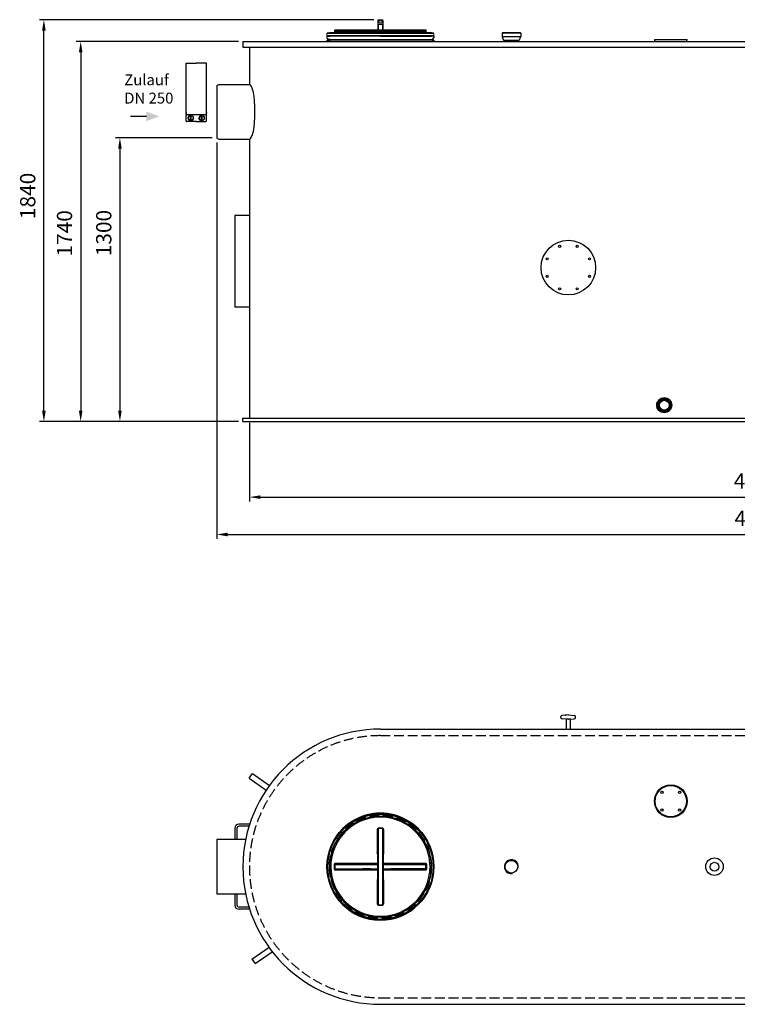
# Model space of a CAD drawing. Units: millimetres. Extents: x 717 to 7191, y 680 to 5211.
# Drawn here: x 717 to 4004, y 693 to 5201 of the extents above; entities that cross this region are included whole.
import ezdxf

# ---------------------------------------------------------------- set-up
doc = ezdxf.new("R2010")
doc.units = ezdxf.units.MM
doc.header["$LTSCALE"] = 20
for name, pattern in [('AUSGEZOGEN', [0]), ('gen3', [6.25, 4.75, -1.5]), ('gen3a', [3.125, 2.25, -0.875])]:
    doc.linetypes.add(name, pattern=pattern)
for name, color, linetype in [('0N', 7, 'Continuous'), ('3', 6, 'gen3'), ('3A', 6, 'gen3a'), ('3AN', 6, 'gen3a'), ('5', 3, 'Continuous'), ('BILD', 7, 'AUSGEZOGEN')]:
    doc.layers.add(name, color=color, linetype=linetype)
doc.layers.add('AM_5', color=3, linetype='Continuous', lineweight=25)
doc.layers.add('Beschriftung', color=2, linetype='Continuous', lineweight=50)
doc.styles.get("Standard").update_dxf_attribs({"font": 'ISOCP.SHX'})
doc.dimstyles.new('AM_ISO$0', dxfattribs={"dimtxt": 3.5, "dimasz": 2.5, "dimexe": 1, "dimexo": 1, "dimgap": 1.5, "dimtad": 1, "dimdsep": 46, "dimtxsty": 'STANDARD', "dimcen": 0, "dimclrd": 256, "dimclre": 256, "dimclrt": 2, "dimadec": 0, "dimazin": 2, "dimtp": 0.1, "dimtm": 0.1, "dimtfac": 0.71, "dimtdec": 3, "dimtmove": 0, "dimatfit": 3, "dimfxl": 1, "dimlwd": -1, "dimlwe": -1, "dimarcsym": 0})

# ---------------------------------------------------------------- blocks, each defined once
blk = doc.blocks.new('*D15')
at = {"layer": 'AM_5', "transparency": 16777216}
for p, q in [((1769.2, 3355.9), (1769.2, 2995)), ((6269.2, 3355.9), (6269.2, 2995)), ((1819.2, 3015), (6219.2, 3015))]:
    blk.add_line(p, q, dxfattribs=at)
for points in [[(1819.2, 3023.3), (1819.2, 3006.7), (1769.2, 3015)], [(6219.2, 3023.3), (6219.2, 3006.7), (6269.2, 3015)]]:
    blk.add_solid(points, dxfattribs=at)
at = {"layer": 'DEFPOINTS', "color": 0, "transparency": 16777216}
for p in [(1769.2, 3375.9), (6269.2, 3375.9), (6269.2, 3015)]:
    blk.add_point(p, dxfattribs=at)
at = {"layer": 'AM_5', "color": 2, "transparency": 16777216, "insert": (4094, 3080), "char_height": 70, "attachment_point": 5}
blk.add_mtext('4500', dxfattribs=at)
blk = doc.blocks.new('*D16')
at = {"layer": 'AM_5', "transparency": 16777216}
for p, q in [((1598.7, 4660.4), (1156, 4660.4)), ((1176, 4610.4), (1176, 3410.9)), ((1719.2, 3360.9), (1156, 3360.9))]:
    blk.add_line(p, q, dxfattribs=at)
for points in [[(1167.7, 4610.4), (1184.3, 4610.4), (1176, 4660.4)], [(1167.7, 3410.9), (1184.3, 3410.9), (1176, 3360.9)]]:
    blk.add_solid(points, dxfattribs=at)
at = {"layer": 'DEFPOINTS', "color": 0, "transparency": 16777216}
for p in [(1618.7, 4660.4), (1176, 3360.9), (1739.2, 3360.9)]:
    blk.add_point(p, dxfattribs=at)
at = {"layer": 'AM_5', "color": 2, "transparency": 16777216, "insert": (1111, 4224.1), "char_height": 70, "attachment_point": 5, "rotation": 90}
blk.add_mtext('1300', dxfattribs=at)
blk = doc.blocks.new('*D17')
at = {"layer": 'AM_5', "transparency": 16777216}
for p, q in [((1719.2, 5100.9), (976.3, 5100.9)), ((996.3, 5050.9), (996.3, 3410.9)), ((1719.2, 3360.9), (976.3, 3360.9))]:
    blk.add_line(p, q, dxfattribs=at)
for points in [[(988, 5050.9), (1004.6, 5050.9), (996.3, 5100.9)], [(988, 3410.9), (1004.6, 3410.9), (996.3, 3360.9)]]:
    blk.add_solid(points, dxfattribs=at)
at = {"layer": 'DEFPOINTS', "color": 0, "transparency": 16777216}
for p in [(1739.2, 5100.9), (996.3, 3360.9), (1739.2, 3360.9)]:
    blk.add_point(p, dxfattribs=at)
at = {"layer": 'AM_5', "color": 2, "transparency": 16777216, "insert": (931.3, 4222.9), "char_height": 70, "attachment_point": 5, "rotation": 90}
blk.add_mtext('1740', dxfattribs=at)
blk = doc.blocks.new('*D18')
at = {"layer": 'AM_5', "transparency": 16777216}
for p, q in [((1619.2, 4638.4), (1619.2, 2823.9)), ((6419.2, 4564.4), (6419.2, 2823.9)), ((1669.2, 2843.9), (6369.2, 2843.9))]:
    blk.add_line(p, q, dxfattribs=at)
for points in [[(1669.2, 2852.3), (1669.2, 2835.6), (1619.2, 2843.9)], [(6369.2, 2852.3), (6369.2, 2835.6), (6419.2, 2843.9)]]:
    blk.add_solid(points, dxfattribs=at)
at = {"layer": 'DEFPOINTS', "color": 0, "transparency": 16777216}
for p in [(1619.2, 4658.4), (6419.2, 4584.4), (6419.2, 2843.9)]:
    blk.add_point(p, dxfattribs=at)
at = {"layer": 'AM_5', "color": 2, "transparency": 16777216, "insert": (4097, 2908.9), "char_height": 70, "attachment_point": 5}
blk.add_mtext('4800', dxfattribs=at)
blk = doc.blocks.new('sg2IOT3PA2')
at = {"layer": 'BILD', "color": 7, "linetype": 'AUSGEZOGEN'}
for p, q in [((-1121.1, 2629.3), (-1121.1, 2633.2)), ((-1088.3, 2641.2), (-1115.6, 2639.1)), ((-1088.3, 2621.3), (-1115.5, 2623.3)), ((-1086.8, 2641.2), (-1059.6, 2639.2)), ((-1086.8, 2621.2), (-1059.6, 2623.3)), ((-1054.1, 2629.3), (-1054.1, 2633.2))]:
    blk.add_line(p, q, dxfattribs=at)
blk.add_lwpolyline([(-1077.6, 2576.2), (-1077.6, 2621.2), (-1097.6, 2621.2), (-1097.6, 2576.2)], dxfattribs=at)
for centre, radius, start, end in [((-1115.1, 2633.2), 6, 94.316, 180), ((-1115.1, 2629.3), 6, 180, 265.684), ((-1087.6, 2631.2), 10, 85.684, 94.316), ((-1087.6, 2631.2), 10, 265.684, 274.316), ((-1060.1, 2633.2), 6, 0, 85.684), ((-1060.1, 2629.3), 6, 274.316, 0)]:
    blk.add_arc(centre, radius, start, end, dxfattribs=at)
blk.add_point((-1098.5, 2640.2), dxfattribs=at)
blk = doc.blocks.new('HD Halterung DAGQE1XE2')
for p, q in [((58.4, 195), (10, 195)), ((55.3, 185), (10, 185)), ((-10, 175), (-10, 125)), ((0, 175), (0, 125)), ((-10, -125), (-10, -175)), ((0, -125), (0, -175)), ((55.3, -185), (10, -185)), ((58.4, -195), (10, -195))]:
    blk.add_line(p, q)
for centre, radius, start, end in [((10, 175), 20, 90, 180), ((10, 175), 10, 90, 180), ((10, -175), 20, 180, 270), ((10, -175), 10, 180, 270)]:
    blk.add_arc(centre, radius, start, end)
blk = doc.blocks.new('HD Einheit VA')
at = {"layer": '0N'}
for p, q in [((0, 0), (-66.5, 0)), ((0, -420), (-66.5, -420))]:
    blk.add_line(p, q, dxfattribs=at)
blk = doc.blocks.new('Muffe R2 SA')
for p, q in [((-59.2, 42.8), (-61.7, 41.4)), ((-61.7, 41.4), (-61.7, -41.4)), ((-59.2, 42.8), (-59.2, -42.8)), ((-59.2, 42.8), (-42.2, 42.8)), ((-42.2, 42.8), (-42.2, -42.8)), ((-42.2, 42), (-28.4, 35.6)), ((-28.4, -35.6), (-28.4, 35.6)), ((-21.4, 31.5), (-28.4, 34.9)), ((-59.2, -42.8), (-61.7, -41.4)), ((-59.2, -42.8), (-42.2, -42.8)), ((-42.2, -42), (-28.4, -35.6)), ((-21.4, -31.5), (-28.4, -34.9))]:
    blk.add_line(p, q)
blk = doc.blocks.new('Muffe 1 1-2')
for radius in [34.5, 29.7]:
    blk.add_circle((0, 0), radius)
at = {"layer": 'BILD', "color": 7, "linetype": 'AUSGEZOGEN'}
for radius in [25.5, 22.4]:
    blk.add_circle((0, 0), radius, dxfattribs=at)
at = {"layer": 'BILD', "color": 1, "linetype": 'AUSGEZOGEN'}
blk.add_circle((0, 0), 24, dxfattribs=at)
blk = doc.blocks.new('transportösen DA')
for p, q in [((-97.2, 79.5), (-79.5, 97.2)), ((-79.5, 97.2), (-12.2, 29.9)), ((-97.2, 79.5), (-29.9, 12.2))]:
    blk.add_line(p, q)
blk = doc.blocks.new('zarge_geschn')
for p, q in [((1962.7, 5406.3), (1975.7, 5406.3)), ((1962.7, 5406.3), (1962.7, 5398.3)), ((1969.7, 5391.3), (1962.7, 5398.3)), ((1970.7, 5387.3), (1962.7, 5387.3)), ((1962.7, 5387.3), (1976.7, 5387.3)), ((1962.7, 5387.3), (1962.7, 5381.3)), ((1962.7, 5381.3), (2452.7, 5381.3)), ((1976.7, 5391.3), (1969.7, 5391.3)), ((1974.7, 5391.3), (1970.7, 5391.3)), ((2207.7, 5406.3), (1975.7, 5406.3)), ((1976.7, 5391.3), (2445.7, 5391.3)), ((1976.7, 5391.3), (1976.7, 5389.3)), ((1976.7, 5389.3), (1976.7, 5387.3)), ((2452.7, 5387.3), (1976.7, 5387.3)), ((2207.7, 5406.3), (2439.7, 5406.3)), ((2438.7, 5391.3), (2438.7, 5387.3)), ((2452.7, 5406.3), (2439.7, 5406.3)), ((2444.7, 5387.3), (2452.7, 5387.3)), ((2445.7, 5391.3), (2452.7, 5398.3)), ((2452.7, 5406.3), (2452.7, 5398.3)), ((2452.7, 5387.3), (2452.7, 5381.3))]:
    blk.add_line(p, q)
blk = doc.blocks.new('Deckel')
at = {"color": 7, "linetype": 'Continuous', "lineweight": 0}
for p, q in [((2411, 8838.3), (2392, 8838.3)), ((2193.5, 8791.2), (2609.5, 8791.2)), ((2389, 8821.3), (2389, 8835.3)), ((2389, 8791.2), (2389, 8819.3)), ((2392, 8791.2), (2392, 8818.3)), ((2411, 8818.3), (2392, 8818.3)), ((2411, 8816.3), (2392, 8816.3)), ((2394, 8823.3), (2394, 8833.3)), ((2409, 8833.3), (2394, 8833.3)), ((2409, 8823.3), (2394, 8823.3)), ((2409, 8823.3), (2409, 8833.3)), ((2411, 8818.3), (2411, 8791.2)), ((2414, 8821.3), (2414, 8835.3)), ((2414, 8819.3), (2414, 8791.2)), ((2158.4, 8777.6), (2156.5, 8775.5)), ((2156.5, 8775.5), (2156.5, 8765.3)), ((2158.5, 8763.3), (2174.5, 8763.3)), ((2189.6, 8780.8), (2160.4, 8778.6)), ((2628.5, 8763.3), (2174.5, 8763.3)), ((2191.5, 8782.8), (2191.5, 8789.2)), ((2611.5, 8782.8), (2611.5, 8789.2)), ((2644.5, 8763.3), (2628.5, 8763.3)), ((2644.5, 8777.6), (2646.5, 8775.5)), ((2646.5, 8775.5), (2646.5, 8765.3))]:
    blk.add_line(p, q, dxfattribs=at)
for p, q in [((2646.5, 8775.5), (2156.5, 8775.5)), ((2156.5, 8765.3), (2646.5, 8765.3)), ((2160.4, 8778.6), (2642.5, 8778.6)), ((2189.6, 8780.8), (2613.3, 8780.8)), ((2191.5, 8789.2), (2611.5, 8789.2)), ((2611.5, 8782.8), (2191.5, 8782.8))]:
    blk.add_line(p, q)
for centre, radius, start, end in [((2392, 8835.3), 3, 90, 180), ((2411, 8835.3), 3, 0, 90), ((2193.5, 8789.2), 2, 90, 180), ((2392, 8821.3), 3, 180, 270), ((2411, 8821.3), 3, 270, 0), ((2609.5, 8789.2), 2, 0, 90), ((2158.5, 8765.3), 2, 180, 270), ((2160.6, 8775.6), 3, 94.6091, 137.3159), ((2401.5, 5788.3), 3000, 94.0496, 94.6091), ((2189.5, 8782.8), 2, 274.0496, 0), ((2613.5, 8782.8), 2, 180, 265.9504), ((2401.5, 5788.3), 3000, 85.3909, 85.9504), ((2642.3, 8775.6), 3, 42.6841, 85.3909), ((2644.5, 8765.3), 2, 270, 0)]:
    blk.add_arc(centre, radius, start, end, dxfattribs=at)
for points in [[(2389, 8819.3), (2389, 8818.9), (2389.1, 8818.1), (2389.8, 8817.1), (2390.8, 8816.5), (2391.6, 8816.3), (2392, 8816.3)], [(2414, 8819.3), (2414, 8818.9), (2413.8, 8818.1), (2413.1, 8817.1), (2412.1, 8816.5), (2411.4, 8816.3), (2411, 8816.3)]]:
    blk.add_open_spline(points, degree=3, knots=[0, 0, 0, 0, 1.162737, 2.327675, 3.495718, 4.665952, 4.665952, 4.665952, 4.665952], dxfattribs=at)
blk = doc.blocks.new('1')
for p, q in [((6645.3, 6895.3), (6662.9, 6895.3)), ((6654.3, 6886.3), (6786.3, 6886.3)), ((6662.9, 6895.3), (6746.3, 6895.3)), ((6746.3, 6895.3), (6795.3, 6895.3))]:
    blk.add_line(p, q)
for centre, start, end in [((6654.3, 6895.3), 180, 185.5508), ((6654.3, 6895.3), 185.5508, 270), ((6786.3, 6895.3), 270, 353.4287), ((6786.3, 6895.3), 353.4287, 0)]:
    blk.add_arc(centre, 9, start, end)
blk = doc.blocks.new('Deckel_DS')
for p, q in [((6075.5, 3307.5), (6075.5, 3206)), ((6078.5, 2979), (6078.5, 3307.6)), ((6081.5, 2969), (6081.5, 3317.7)), ((6100.5, 3317.7), (6100.5, 2969)), ((6103.5, 3307.6), (6103.5, 2979)), ((6106.5, 3206), (6106.5, 3307.5)), ((5883, 3130.8), (5883, 3155.8)), ((5883, 3155.8), (6011.2, 3155.8)), ((6078.5, 3157.8), (5883.1, 3157.8)), ((6011.2, 3155.8), (6011.2, 3153.8)), ((6298.8, 3157.8), (6103.5, 3157.8)), ((6170.8, 3155.8), (6170.8, 3153.8)), ((6170.8, 3155.8), (6299, 3155.8)), ((6299, 3130.8), (6299, 3155.8)), ((5879.1, 3153.8), (5879.1, 3132.8)), ((5881, 3132.8), (5881, 3153.8)), ((5881, 3153.8), (6011.2, 3153.8)), ((5881, 3132.8), (6011.2, 3132.8)), ((6011.2, 3130.8), (5883, 3130.8)), ((5883.1, 3128.8), (6078.5, 3128.8)), ((6011.2, 3130.8), (6011.2, 3132.8)), ((6103.5, 3128.8), (6298.8, 3128.8)), ((6170.8, 3153.8), (6301, 3153.8)), ((6170.8, 3130.8), (6170.8, 3132.8)), ((6301, 3132.8), (6170.8, 3132.8)), ((6299, 3130.8), (6170.8, 3130.8)), ((6301, 3153.8), (6301, 3132.8)), ((6302.8, 3132.8), (6302.8, 3153.8)), ((6075.5, 3080.6), (6075.5, 2979.2)), ((6106.5, 2979.2), (6106.5, 3080.6))]:
    blk.add_line(p, q)
for radius in [245, 243, 241.1]:
    blk.add_circle((6091, 3143.3), radius)
for centre, start, end in [((5883, 3153.8), 90, 180.0013), ((6299, 3153.8), 0, 90.001), ((5883, 3132.8), 179.987, 270), ((6299, 3132.8), 270, 0)]:
    blk.add_arc(centre, 2, start, end)
for points, knots in [([(6081.5, 3319.2), (6081.2, 3319.2), (6080.5, 3319.1), (6079.5, 3318.6), (6078.7, 3317.9), (6077.9, 3316.9), (6077.2, 3315.8), (6076.6, 3314.5), (6076.2, 3313), (6075.8, 3311.3), (6075.6, 3309.5), (6075.5, 3308.2), (6075.5, 3307.5)], [0, 0, 0, 0, 0.964325, 2.017083, 3.150855, 4.371427, 5.693107, 7.128112, 8.688827, 10.390249, 12.24932, 14.282761, 14.282761, 14.282761, 14.282761]), ([(6075.5, 3307.5), (6075.9, 3307.5), (6076.6, 3307.4), (6077.4, 3307.6), (6078.5, 3307.3), (6078.5, 3307.6)], [0, 0, 0, 0, 1.143358, 2.11203, 2.992884, 2.992884, 2.992884, 2.992884]), ([(6081.5, 3317.7), (6081.1, 3317.7), (6080.3, 3317.1), (6079.8, 3316), (6079.3, 3314.8), (6079, 3313.6), (6078.8, 3312.4), (6078.6, 3310.9), (6078.5, 3309.3), (6078.5, 3308.2), (6078.5, 3307.6)], [0, 0, 0, 0, 1.075647, 2.703514, 3.72412, 4.878749, 6.170303, 7.606223, 9.196853, 10.952489, 10.952489, 10.952489, 10.952489]), ([(6091, 3319.2), (6089.9, 3319.2), (6087.8, 3319.2), (6084.7, 3319.2), (6082.6, 3319.2), (6081.5, 3319.2)], [0, 0, 0, 0, 3.163025, 6.327288, 9.490548, 9.490548, 9.490548, 9.490548]), ([(6081.5, 3319.2), (6081.5, 3318.8), (6081.5, 3318.3), (6081.5, 3317.8), (6081.5, 3317.7)], [0, 0, 0, 0, 1.059871, 1.536584, 1.536584, 1.536584, 1.536584]), ([(6091, 3317.6), (6089.9, 3317.6), (6087.8, 3317.6), (6084.7, 3317.6), (6082.5, 3317.6), (6081.5, 3317.7)], [0, 0, 0, 0, 3.166251, 6.333538, 9.500037, 9.500037, 9.500037, 9.500037]), ([(6100.5, 3319.2), (6099.4, 3319.2), (6097.3, 3319.2), (6094.2, 3319.2), (6092, 3319.2), (6091, 3319.2)], [0, 0, 0, 0, 3.163217, 6.327403, 9.490548, 9.490548, 9.490548, 9.490548]), ([(6100.5, 3317.7), (6099.4, 3317.6), (6097.3, 3317.6), (6094.2, 3317.6), (6092, 3317.6), (6091, 3317.6)], [0, 0, 0, 0, 3.166399, 6.333656, 9.500037, 9.500037, 9.500037, 9.500037]), ([(6106.5, 3307.5), (6106.5, 3307.9), (6106.4, 3308.8), (6106.3, 3310), (6106.2, 3311.2), (6106, 3312.2), (6105.7, 3313.2), (6105.5, 3314.1), (6105.1, 3315.1), (6104.6, 3316.2), (6103.8, 3317.3), (6103.1, 3318.1), (6102.2, 3318.7), (6101.4, 3319.1), (6100.8, 3319.2), (6100.5, 3319.2)], [0, 0, 0, 0, 1.344734, 2.591966, 3.753972, 4.823117, 5.806282, 6.712371, 7.55033, 9.057111, 10.353104, 11.467652, 12.476082, 13.408269, 14.286019, 14.286019, 14.286019, 14.286019]), ([(6100.5, 3319.2), (6100.5, 3318.8), (6100.5, 3318.3), (6100.5, 3317.8), (6100.5, 3317.7)], [0, 0, 0, 0, 1.05986, 1.53657, 1.53657, 1.53657, 1.53657]), ([(6103.5, 3307.6), (6103.5, 3308), (6103.5, 3308.8), (6103.4, 3309.9), (6103.3, 3310.8), (6103.2, 3312), (6103, 3313.2), (6102.7, 3314.5), (6102.4, 3315.6), (6101.9, 3316.5), (6101.4, 3317.3), (6100.8, 3317.7), (6100.5, 3317.7)], [0, 0, 0, 0, 1.162263, 2.235015, 3.22796, 4.134032, 5.709868, 7.021158, 8.112075, 8.991358, 10.008952, 10.963704, 10.963704, 10.963704, 10.963704]), ([(6106.5, 3307.5), (6106.1, 3307.5), (6105.3, 3307.4), (6104.5, 3307.6), (6103.5, 3307.3), (6103.5, 3307.6)], [0, 0, 0, 0, 1.143356, 2.112029, 2.992884, 2.992884, 2.992884, 2.992884]), ([(6075.5, 3206), (6075.9, 3206), (6076.6, 3206), (6077.4, 3206.2), (6078.5, 3205.8), (6078.5, 3206.1)], [0, 0, 0, 0, 1.143302, 2.111414, 2.985741, 2.985741, 2.985741, 2.985741]), ([(6075.5, 3206), (6075.5, 3205.5), (6075.7, 3204.4), (6076.3, 3202.8), (6077.3, 3201.6), (6078.1, 3201), (6078.5, 3200.8)], [0, 0, 0, 0, 1.68369, 3.316798, 4.892808, 6.29, 6.29, 6.29, 6.29]), ([(6106.5, 3206), (6106.1, 3206), (6105.3, 3206), (6104.5, 3206.2), (6103.5, 3205.8), (6103.5, 3206.1)], [0, 0, 0, 0, 1.143297, 2.111409, 2.985741, 2.985741, 2.985741, 2.985741]), ([(6103.5, 3200.8), (6103.9, 3201), (6104.7, 3201.6), (6105.7, 3202.9), (6106.3, 3204.4), (6106.5, 3205.5), (6106.5, 3206)], [0, 0, 0, 0, 1.410321, 2.989278, 4.619534, 6.290816, 6.290816, 6.290816, 6.290816]), ([(5883.1, 3157.8), (5882.7, 3157.8), (5881.9, 3157.7), (5880.7, 3157.1), (5879.8, 3156.2), (5879.3, 3155.1), (5879.1, 3154.2), (5879.1, 3153.8)], [0, 0, 0, 0, 1.250773, 2.503921, 3.755278, 5.001407, 6.253101, 6.253101, 6.253101, 6.253101]), ([(5883.1, 3157.8), (5883.1, 3157.5), (5883, 3157), (5883.3, 3155.8), (5883, 3155.8)], [0, 0, 0, 0, 0.996105, 1.997706, 1.997706, 1.997706, 1.997706]), ([(6011.2, 3155.8), (6016.3, 3155.8), (6026.9, 3155.8), (6043.4, 3155.8), (6060.8, 3155.9), (6072.6, 3155.9), (6078.5, 3155.9)], [0, 0, 0, 0, 15.250923, 31.813916, 49.604021, 67.310143, 67.310143, 67.310143, 67.310143]), ([(6103.5, 3155.9), (6108.4, 3155.9), (6119.5, 3155.9), (6136.6, 3155.9), (6154.2, 3155.8), (6165.4, 3155.8), (6170.8, 3155.8)], [0, 0, 0, 0, 14.644572, 33.515286, 51.198063, 67.310142, 67.310142, 67.310142, 67.310142]), ([(6298.8, 3157.8), (6298.8, 3157.5), (6299, 3157), (6298.7, 3155.8), (6299, 3155.8)], [0, 0, 0, 0, 0.996089, 1.997706, 1.997706, 1.997706, 1.997706]), ([(6302.8, 3153.8), (6302.8, 3154.2), (6302.7, 3155.1), (6302.1, 3156.2), (6301.2, 3157.1), (6300.1, 3157.7), (6299.3, 3157.8), (6298.8, 3157.8)], [0, 0, 0, 0, 1.247455, 2.498304, 3.749996, 4.998679, 6.2531, 6.2531, 6.2531, 6.2531]), ([(5879.1, 3153.8), (5879.4, 3153.8), (5879.9, 3154), (5881, 3153.5), (5881, 3153.8)], [0, 0, 0, 0, 0.939234, 1.85878, 1.85878, 1.85878, 1.85878]), ([(5879.1, 3132.8), (5879.4, 3132.8), (5879.9, 3132.7), (5881, 3133.1), (5881, 3132.8)], [0, 0, 0, 0, 0.939248, 1.85878, 1.85878, 1.85878, 1.85878]), ([(5879.1, 3132.8), (5879.1, 3132.4), (5879.3, 3131.6), (5879.8, 3130.4), (5880.7, 3129.5), (5881.9, 3129), (5882.7, 3128.8), (5883.1, 3128.8)], [0, 0, 0, 0, 1.247455, 2.498304, 3.749996, 4.998679, 6.2531, 6.2531, 6.2531, 6.2531]), ([(5883.1, 3128.8), (5883.1, 3129.2), (5883, 3129.7), (5883.3, 3130.8), (5883, 3130.8)], [0, 0, 0, 0, 0.996089, 1.997706, 1.997706, 1.997706, 1.997706]), ([(6011.2, 3153.8), (6016.3, 3153.8), (6026.9, 3153.8), (6043.4, 3153.9), (6060.8, 3153.9), (6072.6, 3154), (6078.5, 3154)], [0, 0, 0, 0, 15.254868, 31.819379, 49.608702, 67.310255, 67.310255, 67.310255, 67.310255]), ([(6078.5, 3132.7), (6073.6, 3132.7), (6062.4, 3132.7), (6045.4, 3132.8), (6027.8, 3132.8), (6016.5, 3132.8), (6011.2, 3132.8)], [0, 0, 0, 0, 14.640324, 33.50991, 51.194089, 67.310252, 67.310252, 67.310252, 67.310252]), ([(6078.5, 3130.8), (6073.6, 3130.8), (6062.4, 3130.8), (6045.4, 3130.8), (6027.8, 3130.8), (6016.5, 3130.8), (6011.2, 3130.8)], [0, 0, 0, 0, 14.644572, 33.515286, 51.198063, 67.310142, 67.310142, 67.310142, 67.310142]), ([(6103.5, 3154), (6108.4, 3154), (6119.5, 3153.9), (6136.6, 3153.9), (6154.2, 3153.8), (6165.4, 3153.8), (6170.8, 3153.8)], [0, 0, 0, 0, 14.640324, 33.50991, 51.194089, 67.310252, 67.310252, 67.310252, 67.310252]), ([(6170.8, 3132.8), (6165.7, 3132.8), (6155.1, 3132.8), (6138.6, 3132.8), (6121.2, 3132.7), (6109.4, 3132.7), (6103.5, 3132.7)], [0, 0, 0, 0, 15.254868, 31.819379, 49.608702, 67.310255, 67.310255, 67.310255, 67.310255]), ([(6170.8, 3130.8), (6165.7, 3130.8), (6155.1, 3130.8), (6138.6, 3130.8), (6121.2, 3130.8), (6109.4, 3130.8), (6103.5, 3130.8)], [0, 0, 0, 0, 15.250923, 31.813916, 49.604021, 67.310143, 67.310143, 67.310143, 67.310143]), ([(6298.8, 3128.8), (6298.8, 3129.2), (6299, 3129.7), (6298.7, 3130.8), (6299, 3130.8)], [0, 0, 0, 0, 0.996105, 1.997706, 1.997706, 1.997706, 1.997706]), ([(6298.8, 3128.8), (6299.3, 3128.8), (6300.1, 3129), (6301.2, 3129.5), (6302.1, 3130.4), (6302.7, 3131.6), (6302.8, 3132.4), (6302.8, 3132.8)], [0, 0, 0, 0, 1.250773, 2.503921, 3.755278, 5.001407, 6.253101, 6.253101, 6.253101, 6.253101]), ([(6302.8, 3153.8), (6302.5, 3153.8), (6302.1, 3154), (6301, 3153.5), (6301, 3153.8)], [0, 0, 0, 0, 0.939248, 1.85878, 1.85878, 1.85878, 1.85878]), ([(6302.8, 3132.8), (6302.5, 3132.8), (6302.1, 3132.7), (6301, 3133.1), (6301, 3132.8)], [0, 0, 0, 0, 0.939234, 1.85878, 1.85878, 1.85878, 1.85878]), ([(6078.5, 3085.9), (6078.1, 3085.6), (6077.3, 3085), (6076.3, 3083.8), (6075.7, 3082.3), (6075.5, 3081.2), (6075.5, 3080.6)], [0, 0, 0, 0, 1.399446, 2.975815, 4.60803, 6.290174, 6.290174, 6.290174, 6.290174]), ([(6075.5, 3080.6), (6075.9, 3080.6), (6076.6, 3080.7), (6077.4, 3080.5), (6078.5, 3080.8), (6078.5, 3080.6)], [0, 0, 0, 0, 1.143297, 2.111409, 2.98574, 2.98574, 2.98574, 2.98574]), ([(6106.5, 3080.6), (6106.5, 3081.2), (6106.3, 3082.3), (6105.7, 3083.8), (6104.7, 3085), (6103.9, 3085.6), (6103.5, 3085.9)], [0, 0, 0, 0, 1.671097, 3.301298, 4.879589, 6.290846, 6.290846, 6.290846, 6.290846]), ([(6106.5, 3080.6), (6106.1, 3080.6), (6105.3, 3080.7), (6104.5, 3080.5), (6103.5, 3080.8), (6103.5, 3080.6)], [0, 0, 0, 0, 1.143302, 2.111414, 2.985741, 2.985741, 2.985741, 2.985741]), ([(6075.5, 2979.2), (6075.9, 2979.2), (6076.6, 2979.2), (6077.4, 2979), (6078.5, 2979.3), (6078.5, 2979)], [0, 0, 0, 0, 1.143349, 2.112022, 2.992884, 2.992884, 2.992884, 2.992884]), ([(6075.5, 2979.2), (6075.5, 2978.5), (6075.6, 2977.2), (6075.8, 2975.3), (6076.2, 2973.7), (6076.6, 2972.2), (6077.2, 2970.9), (6077.9, 2969.7), (6078.7, 2968.8), (6079.5, 2968), (6080.5, 2967.6), (6081.2, 2967.4), (6081.5, 2967.5)], [0, 0, 0, 0, 2.030692, 3.885107, 5.581727, 7.140511, 8.57478, 9.896659, 11.116003, 12.253767, 13.314002, 14.282689, 14.282689, 14.282689, 14.282689]), ([(6078.5, 2979), (6078.5, 2978.4), (6078.5, 2977.3), (6078.6, 2975.7), (6078.8, 2974.3), (6079, 2973), (6079.3, 2971.9), (6079.7, 2970.9), (6080.2, 2969.8), (6080.9, 2969), (6081.5, 2969)], [0, 0, 0, 0, 1.753266, 3.339971, 4.771961, 6.06218, 7.216594, 8.237965, 9.123618, 10.910444, 10.910444, 10.910444, 10.910444]), ([(6100.5, 2967.5), (6100.8, 2967.5), (6101.4, 2967.5), (6102.3, 2967.9), (6103.1, 2968.5), (6103.8, 2969.3), (6104.5, 2970.3), (6105, 2971.4), (6105.5, 2972.7), (6105.9, 2974.1), (6106.2, 2975.6), (6106.4, 2977.3), (6106.5, 2978.5), (6106.5, 2979.2)], [0, 0, 0, 0, 0.888641, 1.830122, 2.844158, 3.923725, 5.08414, 6.329906, 7.67552, 9.131926, 10.711571, 12.425565, 14.285509, 14.285509, 14.285509, 14.285509]), ([(6100.5, 2969), (6100.8, 2969), (6101.6, 2969.4), (6102.1, 2970.4), (6102.5, 2971.4), (6102.8, 2972.4), (6103, 2973.4), (6103.2, 2974.6), (6103.4, 2976), (6103.5, 2977.4), (6103.5, 2978.5), (6103.5, 2979)], [0, 0, 0, 0, 0.966356, 2.376607, 3.253182, 4.237115, 5.333584, 6.547157, 7.884988, 9.353634, 10.95989, 10.95989, 10.95989, 10.95989]), ([(6106.5, 2979.2), (6106.1, 2979.2), (6105.3, 2979.2), (6104.5, 2979), (6103.5, 2979.3), (6103.5, 2979)], [0, 0, 0, 0, 1.143358, 2.11203, 2.992884, 2.992884, 2.992884, 2.992884]), ([(6081.5, 2969), (6082.5, 2969), (6084.7, 2969), (6087.8, 2969), (6089.9, 2969), (6091, 2969)], [0, 0, 0, 0, 3.166488, 6.333783, 9.500037, 9.500037, 9.500037, 9.500037]), ([(6081.5, 2967.5), (6081.5, 2967.8), (6081.5, 2968.3), (6081.5, 2968.8), (6081.5, 2969)], [0, 0, 0, 0, 1.05986, 1.53657, 1.53657, 1.53657, 1.53657]), ([(6081.5, 2967.5), (6082.6, 2967.5), (6084.7, 2967.5), (6087.8, 2967.5), (6089.9, 2967.5), (6091, 2967.5)], [0, 0, 0, 0, 3.163248, 6.327528, 9.490548, 9.490548, 9.490548, 9.490548]), ([(6091, 2969), (6092, 2969), (6094.2, 2969), (6097.3, 2969), (6099.4, 2969), (6100.5, 2969)], [0, 0, 0, 0, 3.166373, 6.333628, 9.500037, 9.500037, 9.500037, 9.500037]), ([(6091, 2967.5), (6092, 2967.5), (6094.2, 2967.5), (6097.3, 2967.5), (6099.4, 2967.5), (6100.5, 2967.5)], [0, 0, 0, 0, 3.163141, 6.327327, 9.490548, 9.490548, 9.490548, 9.490548]), ([(6100.5, 2967.5), (6100.5, 2967.8), (6100.5, 2968.3), (6100.5, 2968.8), (6100.5, 2969)], [0, 0, 0, 0, 1.059923, 1.536647, 1.536647, 1.536647, 1.536647])]:
    blk.add_open_spline(points, degree=3, knots=knots)
blk = doc.blocks.new('ce1')
at = {"color": 3}
for p, q in [((6469.9, 2318), (6516.7, 2318)), ((6469.9, 2090.5), (6469.9, 2318)), ((6563.6, 2318), (6516.7, 2318)), ((6563.6, 2090.5), (6563.6, 2318)), ((6469.9, 2081.8), (6469.9, 2090.5)), ((6469.9, 2081.8), (6563.6, 2081.8)), ((6469.9, 2054.1), (6469.9, 2078.4)), ((6478.6, 2066.2), (6485.1, 2077.5)), ((6498.1, 2077.5), (6485.1, 2077.5)), ((6489.9, 2055), (6489.9, 2077.5)), ((6493.3, 2055), (6493.3, 2077.5)), ((6498.1, 2077.5), (6504.6, 2066.2)), ((6535.4, 2077.5), (6528.9, 2066.2)), ((6535.4, 2077.5), (6548.4, 2077.5)), ((6540.2, 2055), (6540.2, 2077.5)), ((6543.6, 2055), (6543.6, 2077.5)), ((6554.9, 2066.2), (6548.4, 2077.5)), ((6563.6, 2081.8), (6563.6, 2090.5)), ((6563.6, 2054.1), (6563.6, 2078.4)), ((6516.7, 2050.6), (6473.4, 2050.6)), ((6478.6, 2066.2), (6485.1, 2055)), ((6498.1, 2055), (6485.1, 2055)), ((6498.1, 2055), (6504.6, 2066.2)), ((6516.7, 2050.6), (6560.1, 2050.6)), ((6535.4, 2055), (6528.9, 2066.2)), ((6535.4, 2055), (6548.4, 2055)), ((6554.9, 2066.2), (6548.4, 2055))]:
    blk.add_line(p, q, dxfattribs=at)
for centre in [(6491.6, 2066.2), (6541.9, 2066.2)]:
    blk.add_circle(centre, 11.3, dxfattribs=at)
for centre, start, end in [((6473.4, 2078.4), 90.0001, 180), ((6560.1, 2078.4), 0.0001, 90.0001), ((6473.4, 2054.1), 180, 270.0001), ((6560.1, 2054.1), 270, 0.0001)]:
    blk.add_arc(centre, 3.47, start, end, dxfattribs=at)
for p in [(6469.9, 2090.5), (6563.6, 2090.5)]:
    blk.add_point(p, dxfattribs=at)
blk = doc.blocks.new('*D21')
at = {"layer": 'AM_5', "transparency": 16777216}
for p, q in [((2339.7, 5200.9), (807.8, 5200.9)), ((827.8, 3410.9), (827.8, 5150.9)), ((1719.2, 3360.9), (807.8, 3360.9))]:
    blk.add_line(p, q, dxfattribs=at)
for points in [[(819.5, 5150.9), (836.2, 5150.9), (827.8, 5200.9)], [(819.5, 3410.9), (836.2, 3410.9), (827.8, 3360.9)]]:
    blk.add_solid(points, dxfattribs=at)
at = {"layer": 'DEFPOINTS', "color": 0, "transparency": 16777216}
for p in [(827.8, 5200.9), (2359.7, 5200.9), (1739.2, 3360.9)]:
    blk.add_point(p, dxfattribs=at)
at = {"layer": 'AM_5', "color": 2, "transparency": 16777216, "insert": (762.8, 4394), "char_height": 70, "attachment_point": 5, "rotation": 90}
blk.add_mtext('1840', dxfattribs=at)

msp = doc.modelspace()

# ---------------------------------------------------------------- linework, layer by layer
for p, q in [((1739.2, 5100.9), (4121.4, 5100.9)), ((1619.2, 4900.4), (1629.2, 4904.4)), ((1619.2, 4900.4), (1619.2, 4658.4)), ((1629.2, 4904.4), (1769.2, 4904.4)), ((1619.2, 4658.4), (1629.2, 4654.4)), ((1629.2, 4654.4), (1769.2, 4654.4)), ((1702.7, 4304.4), (1702.7, 3884.4)), ((2369.2, 1953.1), (5669.2, 1953.1)), ((1751.7, 1448.1), (1619.2, 1448.1)), ((1619.2, 1448.1), (1619.2, 1198.1)), ((1751.7, 1198.1), (1619.2, 1198.1)), ((2369.2, 693.1), (5669.2, 693.1))]:
    msp.add_line(p, q)
for centre, radius in [((3230.1, 4065.9), 125), ((3189.9, 4162.9), 5), ((3270.3, 4162.9), 5), ((3133.1, 4106.1), 5), ((3327.1, 4106.1), 5), ((3133.1, 4025.7), 5), ((3327.1, 4025.7), 5), ((3189.9, 3968.9), 5), ((3270.3, 3968.9), 5), ((3699.2, 1623.1), 75), ((3699.2, 1623.1), 72), ((3658.5, 1663.8), 5.5), ((3739.8, 1663.8), 5.5), ((3658.5, 1582.4), 5.5), ((3739.8, 1582.4), 5.5), ((2369.3, 1323.1), 232), ((3899.2, 1323.1), 40), ((3899.2, 1323.1), 20)]:
    msp.add_circle(centre, radius)
msp.add_arc((2369.2, 1323.1), 630, 90, 270)
at = {"color": 7, "linetype": 'Continuous'}
for radius, start, end in [(245, 359.9999, 180.0001), (227, 359.9999, 180.0001), (245, 180.0001, 359.9999), (227, 180.0001, 359.9999)]:
    msp.add_arc((2369.3, 1323.1), radius, start, end, dxfattribs=at)
msp.add_ellipse((1769.2, 4779.4), major_axis=(0, 125), ratio=0.203527, start_param=3.141593, end_param=6.283185)
at = {"layer": '0N'}
for p, q in [((1739.2, 5100.9), (1739.2, 5075.9)), ((1739.2, 5075.9), (3699.2, 5075.9)), ((1769.2, 5075.9), (1769.2, 4904.4)), ((3699.2, 5075.9), (4148.4, 5075.9)), ((1769.2, 4654.4), (1769.2, 3375.9)), ((1739.2, 3375.9), (6299.2, 3375.9)), ((1739.2, 3360.9), (6299.2, 3360.9))]:
    msp.add_line(p, q, dxfattribs=at)
msp.add_circle((2969.1, 1323.1), 29, dxfattribs=at)
at = {"layer": '3A'}
for start, end in [(359.9999, 180.0001), (180.0001, 359.9999)]:
    msp.add_arc((2369.3, 1323.1), 235, start, end, dxfattribs=at)
at = {"layer": '3AN'}
for p, q in [((2369.2, 1923.1), (5669.2, 1923.1)), ((2369.2, 723.1), (5669.2, 723.1))]:
    msp.add_line(p, q, dxfattribs=at)
msp.add_arc((2369.2, 1323.1), 600, 90, 270, dxfattribs=at)
at = {"layer": '5'}
msp.add_line((2937.6, 5100.9), (2937.5, 5100.9), dxfattribs=at)
msp.add_arc((2969.1, 1323.1), 32, 349.3742, 279.4496, dxfattribs=at)
at = {"layer": 'AM_5'}
msp.add_line((1297.1, 4758.2), (1224.6, 4758.2), dxfattribs=at)
msp.add_solid([(1297.1, 4779.8), (1297.1, 4736.5), (1357.1, 4758.2)], dxfattribs=at)
at = {"layer": 'BILD', "color": 7, "linetype": 'AUSGEZOGEN'}
msp.add_line((1739.2, 3360.9), (1739.2, 3375.9), dxfattribs=at)

# ---------------------------------------------------------------- block references
for name, p in [('Deckel', (-32.3, -3637.4)), ('zarge_geschn', (161.6, -280.4)), ('1', (-3021.2, -1785.4)), ('Muffe 1 1-2', (3669.3, 3435.9)), ('sg2IOT3PA2', (4316.9, -623.1)), ('Deckel_DS', (-3721.7, -1820.2))]:
    msp.add_blockref(name, p)
at = {"ltscale": 5, "rotation": 270}
msp.add_blockref('Muffe R2 SA', (2969.3, 5079.5), dxfattribs=at)
at = {"rotation": 10.00000000000515}
msp.add_blockref('transportösen DA', (1877.7, 1667.2), dxfattribs=at)
at = {"ltscale": 10}
msp.add_blockref('HD Halterung DAGQE1XE2', (1711.7, 1323.1), dxfattribs=at)
at = {"xscale": -1, "rotation": 169.9999999999948}
msp.add_blockref('transportösen DA', (1890.5, 961.4), dxfattribs=at)
at = {"layer": '3'}
msp.add_blockref('HD Einheit VA', (1769.2, 4304.4), dxfattribs=at)
at = {"layer": '5'}
msp.add_blockref('ce1', (-4990.9, 2684.5), dxfattribs=at)

# ---------------------------------------------------------------- texts
at = {"layer": 'Beschriftung'}
for s, p in [('Zulauf', (1195.8, 4900.6)), ('DN 250', (1195.8, 4816.9))]:
    msp.add_text(s, height=50, dxfattribs=at).set_placement(p)

# ---------------------------------------------------------------- dimensions: what is measured, and where the dimension line sits
at = {"layer": 'AM_5'}
for base, p1, p2, picture, middle in [((827.8, 5200.9), (1739.2, 3360.9), (2359.7, 5200.9), '*D21', (827.8, 4394)), ((996.3, 3360.9), (1739.2, 5100.9), (1739.2, 3360.9), '*D17', (996.3, 4222.9)), ((1176.0009612, 3360.9114367), (1618.6868111, 4660.4114367), (1739.1868111, 3360.9114367), '*D16', (1176.0009612, 4224.1115688))]:
    dim = msp.add_linear_dim(base=base, p1=p1, p2=p2, angle=90, dimstyle='AM_ISO$0', override={"dimscale": 20, "dimdec": 0}, dxfattribs=at)
    dim.commit()
    dim.dimension.update_dxf_attribs({"geometry": picture, "text_midpoint": middle, "dimtype": 160})
for base, p1, p2, picture, middle in [((6419.2, 2843.9), (1619.2, 4658.4), (6419.2, 4584.4), '*D18', (4097, 2843.9)), ((6269.2, 3015), (1769.2, 3375.9), (6269.2, 3375.9), '*D15', (4094, 3015))]:
    dim = msp.add_linear_dim(base=base, p1=p1, p2=p2, dimstyle='AM_ISO$0', override={"dimscale": 20, "dimdec": 0}, dxfattribs=at)
    dim.commit()
    dim.dimension.update_dxf_attribs({"geometry": picture, "text_midpoint": middle, "dimtype": 160})

doc.saveas('drawing.dxf')
